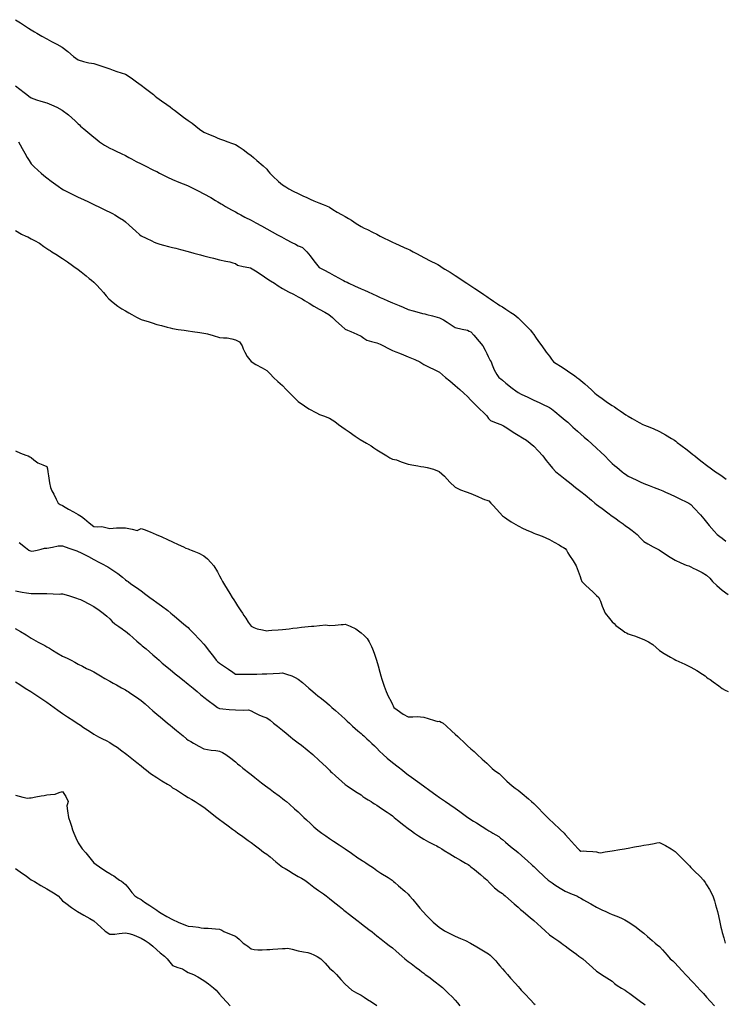
# Model space of a CAD drawing. Units: metres. Extents: x 658000 to 663040, y 4957953 to 4965196.
# Drawn here: x 658343 to 658366, y 4964344 to 4964375 of the extents above; entities that cross this region are included whole.
import ezdxf

# ---------------------------------------------------------------- set-up
doc = ezdxf.new("R2010")
doc.units = ezdxf.units.M
doc.layers.add('C-TOPO-MAJR-N', color=251, linetype='Continuous')
doc.layers.add('C-TOPO-MINR-N', color=253, linetype='Continuous')

msp = doc.modelspace()

# ---------------------------------------------------------------- linework, layer by layer
at = {"layer": 'C-TOPO-MAJR-N', "elevation": 30, "flags": 128}
for points in [[(658343.25, 4964375.134), (658343.413, 4964375.03), (658343.572, 4964374.928), (658343.671, 4964374.865), (658343.75, 4964374.814), (658343.803, 4964374.782), (658343.857, 4964374.75), (658343.934, 4964374.705), (658344.089, 4964374.615), (658344.25, 4964374.523), (658344.403, 4964374.444), (658344.572, 4964374.358), (658344.742, 4964374.258), (658344.917, 4964374.12), (658345.095, 4964373.965), (658345.25, 4964373.855), (658345.417, 4964373.799), (658345.588, 4964373.763), (658345.67, 4964373.75), (658345.75, 4964373.735), (658345.869, 4964373.697), (658346.094, 4964373.625), (658346.25, 4964373.574), (658346.366, 4964373.527), (658346.481, 4964373.481), (658346.612, 4964373.446), (658346.75, 4964373.402), (658346.866, 4964373.331), (658346.978, 4964373.25), (658347.102, 4964373.158), (658347.25, 4964373.046), (658347.392, 4964372.94), (658347.557, 4964372.816), (658347.644, 4964372.75), (658347.697, 4964372.705), (658347.75, 4964372.66), (658347.898, 4964372.554), (658348.067, 4964372.433), (658348.173, 4964372.356), (658348.25, 4964372.3), (658348.315, 4964372.25), (658348.413, 4964372.177), (658348.604, 4964372.036), (658348.75, 4964371.928), (658348.871, 4964371.839), (658348.991, 4964371.75), (658349.114, 4964371.654), (658349.25, 4964371.559), (658349.444, 4964371.469), (658349.588, 4964371.412), (658349.669, 4964371.378), (658349.75, 4964371.345), (658349.868, 4964371.302), (658350.012, 4964371.25), (658350.132, 4964371.207), (658350.25, 4964371.16), (658350.371, 4964371.09), (658350.503, 4964371.003), (658350.653, 4964370.887), (658350.75, 4964370.808), (658350.823, 4964370.75), (658350.933, 4964370.654), (658351.133, 4964370.478), (658351.25, 4964370.374), (658351.298, 4964370.312), (658351.345, 4964370.25), (658351.447, 4964370.154), (658351.627, 4964369.988), (658351.75, 4964369.879), (658351.852, 4964369.812), (658351.957, 4964369.75), (658352.091, 4964369.678), (658352.25, 4964369.598), (658352.398, 4964369.531), (658352.525, 4964369.475), (658352.637, 4964369.424), (658352.75, 4964369.374), (658352.905, 4964369.31), (658353.05, 4964369.25), (658353.151, 4964369.21), (658353.25, 4964369.167), (658353.358, 4964369.097), (658353.49, 4964369.01), (658353.629, 4964368.933), (658353.75, 4964368.868), (658353.85, 4964368.81), (658353.95, 4964368.75), (658354.1, 4964368.651), (658354.25, 4964368.555), (658354.351, 4964368.503), (658354.453, 4964368.453), (658354.615, 4964368.373), (658354.75, 4964368.305), (658354.805, 4964368.277), (658354.86, 4964368.25), (658354.988, 4964368.186), (658355.12, 4964368.12), (658355.185, 4964368.087), (658355.25, 4964368.055), (658355.343, 4964368.013), (658355.46, 4964367.96), (658355.623, 4964367.887), (658355.75, 4964367.83), (658355.807, 4964367.807), (658355.855, 4964367.781), (658355.91, 4964367.75), (658356.04, 4964367.682), (658356.25, 4964367.571), (658356.478, 4964367.451), (658356.628, 4964367.372), (658356.692, 4964367.343), (658356.75, 4964367.315), (658356.792, 4964367.283), (658356.835, 4964367.25), (658356.918, 4964367.199), (658357.086, 4964367.095), (658357.25, 4964366.993), (658357.397, 4964366.896), (658357.538, 4964366.801), (658357.614, 4964366.75), (658357.682, 4964366.705), (658357.75, 4964366.66), (658357.869, 4964366.58), (658358.021, 4964366.479), (658358.16, 4964366.384), (658358.25, 4964366.323), (658358.293, 4964366.293), (658358.357, 4964366.25), (658358.464, 4964366.176), (658358.591, 4964366.091), (658358.67, 4964366.042), (658358.75, 4964365.993), (658358.856, 4964365.925), (658359.023, 4964365.816), (658359.123, 4964365.75), (658359.187, 4964365.698), (658359.25, 4964365.644), (658359.357, 4964365.539), (658359.538, 4964365.358), (658359.644, 4964365.25), (658359.698, 4964365.183), (658359.75, 4964365.114), (658359.806, 4964365.035), (658359.905, 4964364.891), (658360.005, 4964364.75), (658360.148, 4964364.558), (658360.25, 4964364.423), (658360.313, 4964364.334), (658360.38, 4964364.25), (658360.463, 4964364.193), (658360.605, 4964364.105), (658360.75, 4964364.011), (658360.898, 4964363.908), (658361.041, 4964363.806), (658361.118, 4964363.75), (658361.184, 4964363.702), (658361.25, 4964363.653), (658361.375, 4964363.542), (658361.585, 4964363.352), (658361.698, 4964363.25), (658361.75, 4964363.202), (658361.824, 4964363.148), (658361.925, 4964363.075), (658362.101, 4964362.955), (658362.25, 4964362.854), (658362.315, 4964362.815), (658362.357, 4964362.784), (658362.403, 4964362.75), (658362.501, 4964362.683), (658362.61, 4964362.61), (658362.679, 4964362.561), (658362.75, 4964362.514), (658362.883, 4964362.439), (658363.104, 4964362.315), (658363.221, 4964362.25), (658363.27, 4964362.23), (658363.359, 4964362.196), (658363.553, 4964362.12), (658363.75, 4964362.032), (658363.945, 4964361.924), (658364.137, 4964361.808), (658364.23, 4964361.75), (658364.273, 4964361.717), (658364.317, 4964361.683), (658364.429, 4964361.598), (658364.63, 4964361.445), (658364.75, 4964361.354), (658364.812, 4964361.302), (658364.874, 4964361.25), (658364.959, 4964361.183), (658365.113, 4964361.063), (658365.25, 4964360.957), (658365.404, 4964360.842), (658365.53, 4964360.75), (658365.64, 4964360.677), (658365.75, 4964360.603), (658365.872, 4964360.507)], [(658343.24, 4964355.76), (658343.416, 4964355.668), (658343.596, 4964355.553), (658343.75, 4964355.455), (658343.979, 4964355.328), (658344.124, 4964355.25), (658344.187, 4964355.214), (658344.25, 4964355.178), (658344.332, 4964355.129), (658344.429, 4964355.071), (658344.572, 4964354.985), (658344.75, 4964354.883), (658344.897, 4964354.811), (658345.025, 4964354.75), (658345.138, 4964354.69), (658345.25, 4964354.629), (658345.38, 4964354.558), (658345.513, 4964354.487), (658345.635, 4964354.433), (658345.75, 4964354.38), (658345.852, 4964354.316), (658345.954, 4964354.25), (658346.101, 4964354.167), (658346.25, 4964354.084), (658346.357, 4964354.024), (658346.464, 4964353.964), (658346.625, 4964353.874), (658346.75, 4964353.804), (658346.792, 4964353.777), (658346.834, 4964353.75), (658346.925, 4964353.692), (658347.102, 4964353.576), (658347.25, 4964353.473), (658347.381, 4964353.362), (658347.505, 4964353.25), (658347.627, 4964353.142), (658347.75, 4964353.035), (658347.869, 4964352.935), (658348.008, 4964352.82), (658348.092, 4964352.75), (658348.171, 4964352.684), (658348.25, 4964352.619), (658348.379, 4964352.511), (658348.584, 4964352.341), (658348.692, 4964352.25), (658348.75, 4964352.207), (658348.832, 4964352.168), (658348.916, 4964352.115), (658349.088, 4964352.012), (658349.25, 4964351.933), (658349.479, 4964351.888), (658349.626, 4964351.874), (658349.688, 4964351.867), (658349.75, 4964351.858), (658349.838, 4964351.813), (658349.947, 4964351.75), (658350.104, 4964351.631), (658350.25, 4964351.516), (658350.323, 4964351.456), (658350.396, 4964351.396), (658350.492, 4964351.318), (658350.575, 4964351.25), (658350.626, 4964351.21), (658350.673, 4964351.173), (658350.75, 4964351.113), (658350.868, 4964351.021), (658351.083, 4964350.852), (658351.214, 4964350.75), (658351.286, 4964350.696), (658351.358, 4964350.642), (658351.467, 4964350.561), (658351.645, 4964350.43), (658351.75, 4964350.352), (658351.812, 4964350.301), (658351.874, 4964350.25), (658351.97, 4964350.168), (658352.136, 4964350.025), (658352.25, 4964349.925), (658352.338, 4964349.838), (658352.425, 4964349.75), (658352.511, 4964349.669), (658352.638, 4964349.552), (658352.75, 4964349.452), (658352.881, 4964349.345), (658353.005, 4964349.25), (658353.127, 4964349.163), (658353.25, 4964349.078), (658353.374, 4964348.995), (658353.555, 4964348.875), (658353.742, 4964348.75), (658353.948, 4964348.608), (658354.152, 4964348.466), (658354.25, 4964348.398), (658354.296, 4964348.37), (658354.342, 4964348.342), (658354.404, 4964348.299), (658354.476, 4964348.25), (658354.563, 4964348.196), (658354.644, 4964348.144), (658354.697, 4964348.1), (658354.75, 4964348.056), (658354.882, 4964347.973), (658355.112, 4964347.83), (658355.24, 4964347.75), (658355.283, 4964347.713), (658355.325, 4964347.675), (658355.439, 4964347.575), (658355.64, 4964347.397), (658355.75, 4964347.3), (658355.797, 4964347.25), (658355.895, 4964347.132), (658356.033, 4964346.967), (658356.126, 4964346.857), (658356.222, 4964346.75), (658356.347, 4964346.619), (658356.549, 4964346.419), (658356.743, 4964346.25), (658356.91, 4964346.142), (658357.08, 4964346.053), (658357.25, 4964345.969), (658357.415, 4964345.894), (658357.575, 4964345.827), (658357.738, 4964345.75), (658357.942, 4964345.633), (658358.147, 4964345.505), (658358.25, 4964345.439), (658358.306, 4964345.401), (658358.362, 4964345.362), (658358.419, 4964345.309), (658358.479, 4964345.25), (658358.539, 4964345.18), (658358.603, 4964345.103), (658358.672, 4964345.02), (658358.75, 4964344.928), (658358.828, 4964344.84), (658358.908, 4964344.75), (658359.011, 4964344.634), (658359.163, 4964344.464), (658359.25, 4964344.366), (658359.301, 4964344.308), (658359.353, 4964344.25), (658359.461, 4964344.135), (658359.647, 4964343.939), (658359.75, 4964343.829), (658359.789, 4964343.789)]]:
    msp.add_lwpolyline(points, dxfattribs=at)
at = {"layer": 'C-TOPO-MINR-N', "flags": 128}
for points, elevation in [([(658343.25, 4964373.031), (658343.386, 4964372.927), (658343.531, 4964372.814), (658343.612, 4964372.75), (658343.68, 4964372.697), (658343.75, 4964372.646), (658343.833, 4964372.612), (658343.921, 4964372.579), (658344.055, 4964372.543), (658344.25, 4964372.483), (658344.393, 4964372.429), (658344.569, 4964372.352), (658344.742, 4964372.258), (658344.943, 4964372.101), (658345.15, 4964371.917), (658345.25, 4964371.823), (658345.287, 4964371.787), (658345.323, 4964371.75), (658345.428, 4964371.662), (658345.623, 4964371.5), (658345.75, 4964371.394), (658345.836, 4964371.321), (658345.923, 4964371.25), (658346.086, 4964371.145), (658346.25, 4964371.046), (658346.351, 4964370.998), (658346.453, 4964370.953), (658346.613, 4964370.88), (658346.75, 4964370.817), (658346.807, 4964370.784), (658346.864, 4964370.75), (658346.941, 4964370.708), (658347.092, 4964370.626), (658347.25, 4964370.542), (658347.417, 4964370.457), (658347.585, 4964370.374), (658347.665, 4964370.335), (658347.75, 4964370.3), (658347.835, 4964370.25), (658347.92, 4964370.208), (658348.092, 4964370.124), (658348.25, 4964370.05), (658348.452, 4964369.966), (658348.587, 4964369.913), (658348.669, 4964369.88), (658348.75, 4964369.846), (658348.838, 4964369.801), (658348.936, 4964369.75), (658349.067, 4964369.686), (658349.25, 4964369.593), (658349.466, 4964369.471), (658349.617, 4964369.383), (658349.688, 4964369.341), (658349.75, 4964369.303), (658349.794, 4964369.277), (658349.839, 4964369.25), (658349.942, 4964369.192), (658350.13, 4964369.086), (658350.25, 4964369.019), (658350.336, 4964368.97), (658350.422, 4964368.922), (658350.556, 4964368.853), (658350.75, 4964368.753), (658350.898, 4964368.673), (658351.079, 4964368.574), (658351.25, 4964368.48), (658351.425, 4964368.385), (658351.595, 4964368.292), (658351.672, 4964368.25), (658351.721, 4964368.221), (658351.867, 4964368.144), (658352.048, 4964368.048), (658352.16, 4964367.988), (658352.25, 4964367.941), (658352.317, 4964367.912), (658352.383, 4964367.883), (658352.451, 4964367.823), (658352.527, 4964367.75), (658352.631, 4964367.618), (658352.75, 4964367.462), (658352.832, 4964367.351), (658352.921, 4964367.25), (658353.065, 4964367.169), (658353.25, 4964367.077), (658353.397, 4964366.997), (658353.552, 4964366.911), (658353.633, 4964366.867), (658353.692, 4964366.836), (658353.75, 4964366.805), (658353.808, 4964366.777), (658353.867, 4964366.75), (658354.042, 4964366.669), (658354.25, 4964366.573), (658354.363, 4964366.524), (658354.475, 4964366.475), (658354.615, 4964366.409), (658354.75, 4964366.345), (658354.856, 4964366.297), (658354.962, 4964366.25), (658355.106, 4964366.185), (658355.25, 4964366.121), (658355.356, 4964366.079), (658355.463, 4964366.037), (658355.589, 4964365.981), (658355.75, 4964365.915), (658355.909, 4964365.868), (658356.106, 4964365.816), (658356.212, 4964365.788), (658356.277, 4964365.769), (658356.342, 4964365.75), (658356.524, 4964365.707), (658356.75, 4964365.643), (658356.875, 4964365.579), (658356.995, 4964365.505), (658357.116, 4964365.419), (658357.25, 4964365.336), (658357.475, 4964365.281), (658357.642, 4964365.25), (658357.697, 4964365.227), (658357.75, 4964365.202), (658357.842, 4964365.096), (658358.01, 4964364.895), (658358.124, 4964364.75), (658358.197, 4964364.616), (658358.25, 4964364.506), (658358.297, 4964364.411), (658358.335, 4964364.335), (658358.362, 4964364.293), (658358.389, 4964364.25), (658358.429, 4964364.145), (658358.491, 4964363.991), (658358.574, 4964363.845), (658358.633, 4964363.75), (658358.703, 4964363.703), (658358.75, 4964363.658), (658358.86, 4964363.572), (658359.062, 4964363.413), (658359.175, 4964363.325), (658359.25, 4964363.268), (658359.35, 4964363.22), (658359.557, 4964363.122), (658359.75, 4964363.031), (658359.922, 4964362.949), (658360.087, 4964362.871), (658360.166, 4964362.834), (658360.25, 4964362.796), (658360.317, 4964362.75), (658360.423, 4964362.662), (658360.623, 4964362.497), (658360.75, 4964362.391), (658360.829, 4964362.321), (658360.908, 4964362.25), (658360.998, 4964362.169), (658361.14, 4964362.042), (658361.25, 4964361.943), (658361.358, 4964361.847), (658361.465, 4964361.75), (658361.597, 4964361.632), (658361.75, 4964361.495), (658361.885, 4964361.371), (658362.013, 4964361.25), (658362.154, 4964361.11), (658362.25, 4964361.013), (658362.319, 4964360.951), (658362.389, 4964360.889), (658362.479, 4964360.815), (658362.559, 4964360.75), (658362.615, 4964360.706), (658362.667, 4964360.667), (658362.708, 4964360.637), (658362.75, 4964360.608), (658362.869, 4964360.549), (658363.025, 4964360.475), (658363.137, 4964360.426), (658363.25, 4964360.379), (658363.423, 4964360.31), (658363.577, 4964360.25), (658363.671, 4964360.213), (658363.75, 4964360.182), (658363.806, 4964360.16), (658363.862, 4964360.138), (658363.938, 4964360.103), (658364.091, 4964360.031), (658364.25, 4964359.956), (658364.424, 4964359.875), (658364.604, 4964359.79), (658364.69, 4964359.75), (658364.75, 4964359.707), (658364.857, 4964359.59), (658365.055, 4964359.374), (658365.167, 4964359.25), (658365.209, 4964359.197), (658365.25, 4964359.144), (658365.336, 4964359.042), (658365.489, 4964358.862), (658365.588, 4964358.75), (658365.668, 4964358.69), (658365.75, 4964358.633), (658365.867, 4964358.544)], 31), ([(658343.346, 4964371.25), (658343.4, 4964371.154), (658343.467, 4964371.033), (658343.546, 4964370.889), (658343.624, 4964370.75), (658343.684, 4964370.648), (658343.75, 4964370.55), (658343.84, 4964370.46), (658343.975, 4964370.334), (658344.069, 4964370.25), (658344.159, 4964370.177), (658344.25, 4964370.105), (658344.392, 4964369.998), (658344.609, 4964369.835), (658344.723, 4964369.75), (658344.783, 4964369.717), (658344.869, 4964369.673), (658345.056, 4964369.579), (658345.25, 4964369.483), (658345.413, 4964369.408), (658345.575, 4964369.335), (658345.742, 4964369.258), (658345.943, 4964369.159), (658346.142, 4964369.059), (658346.25, 4964369.004), (658346.335, 4964368.962), (658346.419, 4964368.919), (658346.563, 4964368.829), (658346.686, 4964368.75), (658346.75, 4964368.705), (658346.868, 4964368.599), (658347.083, 4964368.405), (658347.2, 4964368.3), (658347.25, 4964368.257), (658347.412, 4964368.179), (658347.593, 4964368.093), (658347.671, 4964368.055), (658347.75, 4964368.018), (658347.849, 4964367.991), (658347.963, 4964367.963), (658348.12, 4964367.921), (658348.25, 4964367.887), (658348.304, 4964367.873), (658348.358, 4964367.858), (658348.507, 4964367.819), (658348.75, 4964367.755), (658348.934, 4964367.707), (658349.137, 4964367.653), (658349.25, 4964367.624), (658349.336, 4964367.601), (658349.421, 4964367.579), (658349.555, 4964367.542), (658349.75, 4964367.492), (658349.944, 4964367.45), (658350.077, 4964367.423), (658350.173, 4964367.4), (658350.25, 4964367.38), (658350.318, 4964367.318), (658350.503, 4964367.283), (658350.683, 4964367.25), (658350.735, 4964367.235), (658350.79, 4964367.21), (658350.895, 4964367.139), (658351.099, 4964366.999), (658351.25, 4964366.898), (658351.371, 4964366.824), (658351.492, 4964366.75), (658351.616, 4964366.667), (658351.75, 4964366.581), (658351.947, 4964366.477), (658352.1, 4964366.4), (658352.179, 4964366.353), (658352.25, 4964366.31), (658352.312, 4964366.28), (658352.374, 4964366.25), (658352.449, 4964366.202), (658352.596, 4964366.108), (658352.75, 4964366.013), (658352.916, 4964365.921), (658353.096, 4964365.825), (658353.223, 4964365.75), (658353.339, 4964365.653), (658353.45, 4964365.55), (658353.625, 4964365.395), (658353.75, 4964365.285), (658353.825, 4964365.25), (658353.928, 4964365.206), (658354.121, 4964365.121), (658354.25, 4964365.061), (658354.34, 4964364.994), (658354.431, 4964364.931), (658354.586, 4964364.892), (658354.75, 4964364.854), (658354.859, 4964364.804), (658354.967, 4964364.75), (658355.108, 4964364.678), (658355.25, 4964364.608), (658355.363, 4964364.565), (658355.477, 4964364.523), (658355.603, 4964364.471), (658355.75, 4964364.408), (658355.96, 4964364.32), (658356.123, 4964364.25), (658356.186, 4964364.207), (658356.25, 4964364.163), (658356.332, 4964364.121), (658356.425, 4964364.075), (658356.581, 4964364), (658356.75, 4964363.912), (658356.844, 4964363.834), (658356.936, 4964363.75), (658357.074, 4964363.636), (658357.25, 4964363.491), (658357.394, 4964363.367), (658357.523, 4964363.25), (658357.638, 4964363.138), (658357.75, 4964363.023), (658357.887, 4964362.887), (658358.023, 4964362.75), (658358.156, 4964362.619), (658358.25, 4964362.523), (658358.31, 4964362.446), (658358.374, 4964362.374), (658358.549, 4964362.305), (658358.706, 4964362.25), (658358.786, 4964362.214), (658358.89, 4964362.145), (658359.092, 4964362.012), (658359.25, 4964361.909), (658359.388, 4964361.83), (658359.518, 4964361.75), (658359.638, 4964361.658), (658359.75, 4964361.559), (658359.888, 4964361.415), (658360.034, 4964361.25), (658360.148, 4964361.109), (658360.25, 4964360.98), (658360.347, 4964360.862), (658360.45, 4964360.75), (658360.587, 4964360.637), (658360.75, 4964360.512), (658360.94, 4964360.361), (658361.08, 4964360.25), (658361.165, 4964360.183), (658361.25, 4964360.116), (658361.381, 4964360.008), (658361.584, 4964359.839), (658361.692, 4964359.75), (658361.75, 4964359.705), (658361.824, 4964359.65), (658361.925, 4964359.575), (658362.102, 4964359.445), (658362.25, 4964359.337), (658362.299, 4964359.299), (658362.368, 4964359.25), (658362.469, 4964359.179), (658362.592, 4964359.092), (658362.671, 4964359.031), (658362.75, 4964358.97), (658362.878, 4964358.876), (658363.037, 4964358.75), (658363.142, 4964358.636), (658363.25, 4964358.527), (658363.375, 4964358.453), (658363.555, 4964358.361), (658363.74, 4964358.26), (658363.915, 4964358.146), (658364.09, 4964358.027), (658364.25, 4964357.929), (658364.427, 4964357.849), (658364.603, 4964357.78), (658364.686, 4964357.75), (658364.75, 4964357.717), (658364.819, 4964357.681), (658364.919, 4964357.633), (658365.11, 4964357.537), (658365.25, 4964357.457), (658365.349, 4964357.357), (658365.443, 4964357.25), (658365.579, 4964357.125), (658365.75, 4964356.98), (658365.932, 4964356.845)], 32), ([(658343.25, 4964368.43), (658343.446, 4964368.313), (658343.577, 4964368.25), (658343.641, 4964368.221), (658343.696, 4964368.196), (658343.75, 4964368.164), (658343.858, 4964368.107), (658344.018, 4964368.018), (658344.159, 4964367.921), (658344.25, 4964367.855), (658344.314, 4964367.814), (658344.36, 4964367.784), (658344.412, 4964367.75), (658344.541, 4964367.667), (658344.75, 4964367.53), (658344.904, 4964367.424), (658345.067, 4964367.309), (658345.15, 4964367.25), (658345.2, 4964367.215), (658345.25, 4964367.18), (658345.34, 4964367.108), (658345.499, 4964366.981), (658345.6, 4964366.9), (658345.676, 4964366.844), (658345.75, 4964366.785), (658345.829, 4964366.7), (658345.956, 4964366.557), (658346.05, 4964366.45), (658346.137, 4964366.349), (658346.228, 4964366.25), (658346.365, 4964366.129), (658346.512, 4964366.012), (658346.636, 4964365.933), (658346.75, 4964365.867), (658346.855, 4964365.808), (658346.96, 4964365.75), (658347.105, 4964365.671), (658347.25, 4964365.597), (658347.361, 4964365.56), (658347.473, 4964365.527), (658347.6, 4964365.486), (658347.75, 4964365.439), (658347.896, 4964365.4), (658348.078, 4964365.353), (658348.171, 4964365.329), (658348.25, 4964365.305), (658348.429, 4964365.278), (658348.617, 4964365.25), (658348.683, 4964365.239), (658348.75, 4964365.229), (658348.885, 4964365.209), (658349.118, 4964365.176), (658349.25, 4964365.157), (658349.308, 4964365.145), (658349.367, 4964365.133), (658349.54, 4964365.08), (658349.75, 4964365.021), (658349.872, 4964365.013), (658349.994, 4964365.006), (658350.137, 4964364.975), (658350.25, 4964364.945), (658350.32, 4964364.919), (658350.387, 4964364.887), (658350.428, 4964364.822), (658350.466, 4964364.75), (658350.503, 4964364.658), (658350.55, 4964364.55), (658350.625, 4964364.419), (658350.75, 4964364.259), (658350.902, 4964364.16), (658351.105, 4964364.051), (658351.25, 4964363.967), (658351.361, 4964363.862), (658351.467, 4964363.75), (658351.603, 4964363.624), (658351.75, 4964363.488), (658351.87, 4964363.37), (658351.988, 4964363.25), (658352.113, 4964363.119), (658352.25, 4964362.988), (658352.449, 4964362.844), (658352.594, 4964362.75), (658352.672, 4964362.708), (658352.75, 4964362.668), (658352.834, 4964362.622), (658352.925, 4964362.575), (658353.061, 4964362.528), (658353.25, 4964362.45), (658353.413, 4964362.343), (658353.539, 4964362.25), (658353.644, 4964362.177), (658353.75, 4964362.104), (658353.872, 4964362.018), (658354.061, 4964361.885), (658354.225, 4964361.775), (658354.428, 4964361.655), (658354.573, 4964361.573), (658354.661, 4964361.512), (658354.75, 4964361.45), (658354.914, 4964361.348), (658355.075, 4964361.25), (658355.17, 4964361.194), (658355.25, 4964361.15), (658355.313, 4964361.136), (658355.377, 4964361.123), (658355.531, 4964361.065), (658355.75, 4964360.991), (658355.932, 4964360.956), (658356.064, 4964360.936), (658356.157, 4964360.92), (658356.25, 4964360.903), (658356.36, 4964360.882), (658356.555, 4964360.834), (658356.742, 4964360.758), (658356.906, 4964360.611), (658357.082, 4964360.412), (658357.25, 4964360.256), (658357.421, 4964360.17), (658357.599, 4964360.108), (658357.75, 4964360.055), (658357.966, 4964359.958), (658358.105, 4964359.895), (658358.184, 4964359.867), (658358.25, 4964359.844), (658358.32, 4964359.82), (658358.383, 4964359.75), (658358.455, 4964359.672), (658358.559, 4964359.559), (658358.664, 4964359.442), (658358.75, 4964359.35), (658358.818, 4964359.299), (658358.887, 4964359.25), (658359.028, 4964359.159), (658359.25, 4964359.027), (658359.415, 4964358.947), (658359.583, 4964358.871), (658359.664, 4964358.836), (658359.75, 4964358.796), (658359.807, 4964358.774), (658359.87, 4964358.75), (658360.017, 4964358.693), (658360.25, 4964358.592), (658360.403, 4964358.507), (658360.553, 4964358.417), (658360.63, 4964358.37), (658360.695, 4964358.338), (658360.75, 4964358.31), (658360.793, 4964358.25), (658360.836, 4964358.164), (658360.89, 4964358.084), (658361, 4964357.918), (658361.097, 4964357.75), (658361.167, 4964357.582), (658361.224, 4964357.416), (658361.25, 4964357.336), (658361.282, 4964357.25), (658361.404, 4964357.133), (658361.627, 4964356.921), (658361.75, 4964356.805), (658361.819, 4964356.75), (658361.845, 4964356.693), (658361.872, 4964356.628), (658361.927, 4964356.473), (658362.025, 4964356.25), (658362.155, 4964356.076), (658362.25, 4964355.969), (658362.304, 4964355.914), (658362.36, 4964355.86), (658362.434, 4964355.806), (658362.512, 4964355.75), (658362.584, 4964355.694), (658362.646, 4964355.646), (658362.698, 4964355.618), (658362.75, 4964355.591), (658362.85, 4964355.558), (658362.988, 4964355.512), (658363.113, 4964355.464), (658363.25, 4964355.405), (658363.399, 4964355.332), (658363.541, 4964355.25), (658363.646, 4964355.157), (658363.75, 4964355.062), (658363.899, 4964354.969), (658364.106, 4964354.848), (658364.213, 4964354.787), (658364.275, 4964354.75), (658364.364, 4964354.711), (658364.555, 4964354.625), (658364.75, 4964354.529), (658364.94, 4964354.418), (658365.123, 4964354.304), (658365.206, 4964354.25), (658365.25, 4964354.206), (658365.303, 4964354.173), (658365.367, 4964354.133), (658365.464, 4964354.062), (658365.635, 4964353.936), (658365.75, 4964353.854), (658365.845, 4964353.8), (658365.942, 4964353.75)], 33), ([(658343.25, 4964361.418), (658343.414, 4964361.342), (658343.577, 4964361.279), (658343.657, 4964361.25), (658343.704, 4964361.223), (658343.75, 4964361.196), (658343.837, 4964361.126), (658343.967, 4964361.033), (658344.127, 4964360.971), (658344.25, 4964360.92), (658344.271, 4964360.839), (658344.283, 4964360.75), (658344.302, 4964360.62), (658344.336, 4964360.399), (658344.364, 4964360.25), (658344.413, 4964360.139), (658344.469, 4964360.031), (658344.543, 4964359.876), (658344.61, 4964359.75), (658344.678, 4964359.708), (658344.75, 4964359.671), (658344.838, 4964359.619), (658344.942, 4964359.558), (658345.094, 4964359.474), (658345.25, 4964359.386), (658345.349, 4964359.32), (658345.445, 4964359.25), (658345.594, 4964359.12), (658345.75, 4964359.003), (658345.871, 4964358.998), (658345.997, 4964359.003), (658346.13, 4964358.972), (658346.25, 4964358.945), (658346.356, 4964358.952), (658346.463, 4964358.963), (658346.592, 4964358.967), (658346.75, 4964358.963), (658346.961, 4964358.916), (658347.122, 4964358.878), (658347.186, 4964358.909), (658347.25, 4964358.939), (658347.346, 4964358.906), (658347.537, 4964358.831), (658347.733, 4964358.75), (658347.909, 4964358.673), (658348.086, 4964358.591), (658348.25, 4964358.516), (658348.428, 4964358.435), (658348.599, 4964358.357), (658348.679, 4964358.321), (658348.75, 4964358.29), (658348.796, 4964358.271), (658348.844, 4964358.25), (658348.926, 4964358.222), (658349.091, 4964358.159), (658349.25, 4964358.076), (658349.369, 4964357.976), (658349.474, 4964357.861), (658349.561, 4964357.75), (658349.677, 4964357.566), (658349.75, 4964357.431), (658349.797, 4964357.34), (658349.844, 4964357.25), (658349.907, 4964357.144), (658349.985, 4964357.015), (658350.072, 4964356.87), (658350.144, 4964356.75), (658350.197, 4964356.667), (658350.25, 4964356.584), (658350.32, 4964356.48), (658350.384, 4964356.384), (658350.428, 4964356.317), (658350.473, 4964356.25), (658350.525, 4964356.172), (658350.584, 4964356.084), (658350.663, 4964355.957), (658350.75, 4964355.834), (658350.843, 4964355.787), (658350.943, 4964355.75), (658351.112, 4964355.714), (658351.25, 4964355.689), (658351.307, 4964355.693), (658351.412, 4964355.702), (658351.613, 4964355.72), (658351.75, 4964355.731), (658351.858, 4964355.74), (658351.967, 4964355.75), (658352.085, 4964355.767), (658352.215, 4964355.785), (658352.361, 4964355.8), (658352.564, 4964355.82), (658352.671, 4964355.829), (658352.75, 4964355.829), (658352.934, 4964355.852), (658353.126, 4964355.874), (658353.188, 4964355.863), (658353.25, 4964355.852), (658353.432, 4964355.867), (658353.616, 4964355.884), (658353.683, 4964355.892), (658353.75, 4964355.896), (658353.91, 4964355.83), (658354.085, 4964355.75), (658354.169, 4964355.689), (658354.25, 4964355.623), (658354.348, 4964355.538), (658354.444, 4964355.444), (658354.507, 4964355.34), (658354.553, 4964355.25), (658354.584, 4964355.182), (658354.613, 4964355.113), (658354.665, 4964354.972), (658354.741, 4964354.75), (658354.793, 4964354.572), (658354.848, 4964354.37), (658354.881, 4964354.25), (658354.913, 4964354.152), (658354.946, 4964354.054), (658354.986, 4964353.924), (658355.047, 4964353.75), (658355.117, 4964353.602), (658355.205, 4964353.432), (658355.25, 4964353.344), (658355.27, 4964353.296), (658355.292, 4964353.25), (658355.396, 4964353.172), (658355.597, 4964353.032), (658355.75, 4964352.945), (658355.904, 4964352.947), (658356.036, 4964352.964), (658356.143, 4964352.953), (658356.25, 4964352.935), (658356.387, 4964352.896), (658356.591, 4964352.834), (658356.698, 4964352.802), (658356.75, 4964352.806), (658356.802, 4964352.781), (658356.863, 4964352.75), (658356.961, 4964352.66), (658357.137, 4964352.497), (658357.25, 4964352.392), (658357.327, 4964352.321), (658357.404, 4964352.25), (658357.497, 4964352.165), (658357.643, 4964352.029), (658357.75, 4964351.931), (658357.848, 4964351.84), (658357.946, 4964351.75), (658358.112, 4964351.597), (658358.25, 4964351.469), (658358.307, 4964351.417), (658358.364, 4964351.364), (658358.424, 4964351.307), (658358.487, 4964351.25), (658358.568, 4964351.196), (658358.645, 4964351.145), (658358.698, 4964351.093), (658358.75, 4964351.04), (658358.895, 4964350.902), (658359.061, 4964350.75), (658359.155, 4964350.683), (658359.25, 4964350.617), (658359.381, 4964350.508), (658359.577, 4964350.34), (658359.682, 4964350.25), (658359.75, 4964350.189), (658359.865, 4964350.074), (658360.074, 4964349.865), (658360.189, 4964349.75), (658360.25, 4964349.686), (658360.372, 4964349.571), (658360.592, 4964349.363), (658360.712, 4964349.25), (658360.75, 4964349.209), (658360.854, 4964349.091), (658361.048, 4964348.873), (658361.158, 4964348.75), (658361.207, 4964348.709), (658361.25, 4964348.675), (658361.319, 4964348.681), (658361.429, 4964348.673), (658361.632, 4964348.658), (658361.75, 4964348.648), (658361.813, 4964348.635), (658361.876, 4964348.624), (658362.02, 4964348.647), (658362.25, 4964348.686), (658362.486, 4964348.725), (658362.633, 4964348.75), (658362.692, 4964348.76), (658362.75, 4964348.771), (658362.956, 4964348.807), (658363.158, 4964348.842), (658363.25, 4964348.859), (658363.408, 4964348.887), (658363.582, 4964348.918), (658363.667, 4964348.936), (658363.75, 4964348.947), (658363.939, 4964348.852), (658364.122, 4964348.75), (658364.187, 4964348.707), (658364.25, 4964348.662), (658364.363, 4964348.55), (658364.554, 4964348.359), (658364.662, 4964348.25), (658364.706, 4964348.202), (658364.75, 4964348.154), (658364.856, 4964348.049), (658365.043, 4964347.863), (658365.154, 4964347.75), (658365.203, 4964347.679), (658365.25, 4964347.606), (658365.345, 4964347.45), (658365.454, 4964347.25), (658365.502, 4964347.095), (658365.535, 4964346.965), (658365.566, 4964346.858), (658365.596, 4964346.75), (658365.626, 4964346.614), (658365.669, 4964346.414), (658365.691, 4964346.309), (658365.704, 4964346.25), (658365.724, 4964346.178), (658365.75, 4964346.087), (658365.8, 4964345.914), (658365.846, 4964345.75)], 33), ([(658343.37, 4964358.5), (658343.572, 4964358.337), (658343.682, 4964358.25), (658343.75, 4964358.216), (658343.833, 4964358.229), (658343.942, 4964358.25), (658344.073, 4964358.289), (658344.179, 4964358.321), (658344.25, 4964358.319), (658344.427, 4964358.352), (658344.614, 4964358.386), (658344.682, 4964358.388), (658344.75, 4964358.386), (658344.95, 4964358.318), (658345.145, 4964358.25), (658345.2, 4964358.232), (658345.25, 4964358.215), (658345.322, 4964358.178), (658345.405, 4964358.136), (658345.58, 4964358.046), (658345.75, 4964357.958), (658345.905, 4964357.874), (658346.054, 4964357.792), (658346.131, 4964357.75), (658346.19, 4964357.717), (658346.25, 4964357.683), (658346.354, 4964357.614), (658346.506, 4964357.506), (658346.656, 4964357.389), (658346.75, 4964357.312), (658346.792, 4964357.281), (658346.834, 4964357.25), (658346.924, 4964357.186), (658347.1, 4964357.062), (658347.25, 4964356.955), (658347.4, 4964356.844), (658347.526, 4964356.75), (658347.638, 4964356.667), (658347.75, 4964356.584), (658347.895, 4964356.476), (658348.097, 4964356.327), (658348.2, 4964356.25), (658348.25, 4964356.209), (658348.372, 4964356.104), (658348.537, 4964355.963), (658348.666, 4964355.859), (658348.75, 4964355.793), (658348.785, 4964355.75), (658348.906, 4964355.624), (658349.128, 4964355.393), (658349.25, 4964355.265), (658349.3, 4964355.2), (658349.388, 4964355.084), (658349.55, 4964354.873), (658349.645, 4964354.75), (658349.697, 4964354.7), (658349.75, 4964354.652), (658349.876, 4964354.569), (658350.036, 4964354.464), (658350.165, 4964354.368), (658350.25, 4964354.305), (658350.306, 4964354.306), (658350.388, 4964354.306), (658350.567, 4964354.305), (658350.75, 4964354.306), (658350.93, 4964354.309), (658351.103, 4964354.314), (658351.184, 4964354.316), (658351.25, 4964354.321), (658351.453, 4964354.331), (658351.658, 4964354.342), (658351.75, 4964354.349), (658351.882, 4964354.307), (658352.046, 4964354.25), (658352.15, 4964354.202), (658352.25, 4964354.148), (658352.385, 4964354.038), (658352.593, 4964353.859), (658352.72, 4964353.75), (658352.8, 4964353.685), (658352.88, 4964353.62), (658352.99, 4964353.53), (658353.158, 4964353.392), (658353.25, 4964353.316), (658353.324, 4964353.25), (658353.433, 4964353.153), (658353.63, 4964352.977), (658353.75, 4964352.87), (658353.814, 4964352.81), (658353.879, 4964352.75), (658353.983, 4964352.656), (658354.154, 4964352.503), (658354.25, 4964352.417), (658354.295, 4964352.379), (658354.34, 4964352.34), (658354.387, 4964352.296), (658354.437, 4964352.25), (658354.51, 4964352.182), (658354.599, 4964352.099), (658354.675, 4964352.024), (658354.75, 4964351.948), (658354.842, 4964351.858), (658354.956, 4964351.75), (658355.087, 4964351.633), (658355.25, 4964351.495), (658355.433, 4964351.353), (658355.57, 4964351.25), (658355.66, 4964351.178), (658355.75, 4964351.107), (658355.859, 4964351.027), (658356.047, 4964350.891), (658356.243, 4964350.75), (658356.442, 4964350.606), (658356.636, 4964350.465), (658356.75, 4964350.383), (658356.846, 4964350.316), (658356.942, 4964350.25), (658357.074, 4964350.16), (658357.25, 4964350.038), (658357.398, 4964349.931), (658357.563, 4964349.812), (658357.648, 4964349.75), (658357.699, 4964349.716), (658357.75, 4964349.683), (658357.83, 4964349.633), (658357.929, 4964349.571), (658358.102, 4964349.461), (658358.25, 4964349.367), (658358.321, 4964349.321), (658358.378, 4964349.288), (658358.442, 4964349.25), (658358.539, 4964349.194), (658358.636, 4964349.136), (658358.693, 4964349.091), (658358.75, 4964349.045), (658358.848, 4964348.964), (658359.012, 4964348.827), (658359.104, 4964348.75), (658359.145, 4964348.716), (658359.184, 4964348.684), (658359.25, 4964348.632), (658359.36, 4964348.533), (658359.561, 4964348.351), (658359.673, 4964348.25), (658359.712, 4964348.215), (658359.75, 4964348.181), (658359.869, 4964348.069), (658360.085, 4964347.866), (658360.21, 4964347.75), (658360.271, 4964347.708), (658360.332, 4964347.668), (658360.421, 4964347.607), (658360.591, 4964347.495), (658360.75, 4964347.4), (658360.971, 4964347.305), (658361.116, 4964347.25), (658361.183, 4964347.212), (658361.25, 4964347.173), (658361.333, 4964347.126), (658361.429, 4964347.071), (658361.566, 4964346.993), (658361.75, 4964346.893), (658361.918, 4964346.81), (658362.046, 4964346.75), (658362.148, 4964346.704), (658362.25, 4964346.659), (658362.396, 4964346.605), (658362.546, 4964346.546), (658362.649, 4964346.487), (658362.75, 4964346.424), (658362.866, 4964346.347), (658363.006, 4964346.25), (658363.129, 4964346.157), (658363.25, 4964346.061), (658363.373, 4964345.957), (658363.523, 4964345.826), (658363.611, 4964345.75), (658363.681, 4964345.695), (658363.75, 4964345.64), (658363.844, 4964345.535), (658363.998, 4964345.36), (658364.096, 4964345.25), (658364.173, 4964345.181), (658364.25, 4964345.112), (658364.34, 4964345.015), (658364.481, 4964344.858), (658364.579, 4964344.75), (658364.664, 4964344.659), (658364.75, 4964344.568), (658364.833, 4964344.479), (658364.952, 4964344.353), (658365.048, 4964344.25), (658365.149, 4964344.139), (658365.25, 4964344.028), (658365.368, 4964343.899), (658365.503, 4964343.75)], 32), ([(658343.25, 4964356.954), (658343.464, 4964356.913), (658343.607, 4964356.893), (658343.679, 4964356.883), (658343.75, 4964356.874), (658343.94, 4964356.874), (658344.126, 4964356.874), (658344.188, 4964356.875), (658344.25, 4964356.874), (658344.45, 4964356.864), (658344.646, 4964356.854), (658344.698, 4964356.858), (658344.75, 4964356.86), (658344.941, 4964356.806), (658345.135, 4964356.75), (658345.196, 4964356.728), (658345.25, 4964356.707), (658345.322, 4964356.678), (658345.411, 4964356.635), (658345.591, 4964356.544), (658345.75, 4964356.458), (658345.917, 4964356.348), (658346.048, 4964356.25), (658346.158, 4964356.152), (658346.25, 4964356.064), (658346.329, 4964355.986), (658346.41, 4964355.91), (658346.54, 4964355.819), (658346.643, 4964355.75), (658346.703, 4964355.703), (658346.75, 4964355.676), (658346.879, 4964355.565), (658347.115, 4964355.361), (658347.244, 4964355.25), (658347.288, 4964355.212), (658347.407, 4964355.11), (658347.627, 4964354.92), (658347.75, 4964354.814), (658347.821, 4964354.75), (658347.926, 4964354.661), (658348.122, 4964354.497), (658348.25, 4964354.39), (658348.337, 4964354.32), (658348.424, 4964354.25), (658348.565, 4964354.137), (658348.75, 4964353.987), (658348.905, 4964353.857), (658349.033, 4964353.75), (658349.141, 4964353.661), (658349.25, 4964353.573), (658349.39, 4964353.467), (658349.582, 4964353.324), (658349.681, 4964353.25), (658349.75, 4964353.212), (658349.85, 4964353.201), (658350.056, 4964353.181), (658350.25, 4964353.167), (658350.511, 4964353.165), (658350.667, 4964353.167), (658350.75, 4964353.139), (658350.848, 4964353.084), (658350.993, 4964353.007), (658351.123, 4964352.964), (658351.25, 4964352.917), (658351.359, 4964352.838), (658351.464, 4964352.75), (658351.592, 4964352.65), (658351.75, 4964352.526), (658351.873, 4964352.425), (658352.004, 4964352.316), (658352.084, 4964352.25), (658352.167, 4964352.187), (658352.25, 4964352.124), (658352.352, 4964352.045), (658352.533, 4964351.903), (658352.717, 4964351.75), (658352.923, 4964351.56), (658353.138, 4964351.353), (658353.242, 4964351.25), (658353.284, 4964351.212), (658353.325, 4964351.175), (658353.439, 4964351.072), (658353.64, 4964350.89), (658353.75, 4964350.79), (658353.807, 4964350.75), (658353.919, 4964350.677), (658354.127, 4964350.541), (658354.25, 4964350.461), (658354.312, 4964350.418), (658354.374, 4964350.374), (658354.476, 4964350.311), (658354.573, 4964350.25), (658354.631, 4964350.214), (658354.682, 4964350.182), (658354.75, 4964350.135), (658354.904, 4964350.035), (658355.081, 4964349.919), (658355.178, 4964349.849), (658355.25, 4964349.797), (658355.306, 4964349.75), (658355.411, 4964349.665), (658355.612, 4964349.504), (658355.75, 4964349.395), (658355.853, 4964349.322), (658355.957, 4964349.25), (658356.085, 4964349.163), (658356.25, 4964349.058), (658356.402, 4964348.974), (658356.573, 4964348.885), (658356.66, 4964348.84), (658356.707, 4964348.813), (658356.75, 4964348.789), (658356.818, 4964348.75), (658356.9, 4964348.697), (658357.076, 4964348.587), (658357.25, 4964348.48), (658357.417, 4964348.384), (658357.579, 4964348.294), (658357.658, 4964348.25), (658357.704, 4964348.213), (658357.75, 4964348.175), (658357.86, 4964348.085), (658358.053, 4964347.927), (658358.163, 4964347.837), (658358.206, 4964347.8), (658358.25, 4964347.762), (658358.352, 4964347.653), (658358.502, 4964347.502), (658358.65, 4964347.39), (658358.75, 4964347.321), (658358.794, 4964347.286), (658358.838, 4964347.25), (658358.942, 4964347.16), (658359.13, 4964346.995), (658359.25, 4964346.89), (658359.33, 4964346.82), (658359.41, 4964346.75), (658359.496, 4964346.678), (658359.634, 4964346.562), (658359.75, 4964346.464), (658359.867, 4964346.357), (658359.983, 4964346.25), (658360.109, 4964346.134), (658360.25, 4964346.013), (658360.389, 4964345.914), (658360.545, 4964345.807), (658360.631, 4964345.75), (658360.69, 4964345.703), (658360.75, 4964345.657), (658360.846, 4964345.586), (658361.008, 4964345.466), (658361.108, 4964345.392), (658361.188, 4964345.333), (658361.25, 4964345.287), (658361.307, 4964345.25), (658361.417, 4964345.153), (658361.623, 4964344.97), (658361.75, 4964344.859), (658361.826, 4964344.804), (658361.904, 4964344.75), (658362.076, 4964344.642), (658362.25, 4964344.532), (658362.324, 4964344.465), (658362.399, 4964344.399), (658362.542, 4964344.316), (658362.662, 4964344.25), (658362.709, 4964344.209), (658362.811, 4964344.139), (658362.98, 4964344.02), (658363.147, 4964343.892), (658363.25, 4964343.811), (658363.29, 4964343.781)], 31), ([(658343.25, 4964354.059), (658343.387, 4964353.974), (658343.561, 4964353.865), (658343.741, 4964353.75), (658343.935, 4964353.625), (658344.125, 4964353.5), (658344.25, 4964353.417), (658344.365, 4964353.334), (658344.479, 4964353.25), (658344.604, 4964353.157), (658344.75, 4964353.052), (658344.91, 4964352.946), (658345.107, 4964352.818), (658345.212, 4964352.75), (658345.267, 4964352.714), (658345.322, 4964352.678), (658345.42, 4964352.613), (658345.603, 4964352.492), (658345.75, 4964352.398), (658345.898, 4964352.316), (658346.025, 4964352.25), (658346.138, 4964352.19), (658346.25, 4964352.129), (658346.365, 4964352.061), (658346.485, 4964351.985), (658346.641, 4964351.869), (658346.75, 4964351.785), (658346.795, 4964351.75), (658346.905, 4964351.663), (658347.115, 4964351.497), (658347.25, 4964351.39), (658347.333, 4964351.319), (658347.417, 4964351.25), (658347.553, 4964351.15), (658347.75, 4964351.013), (658347.914, 4964350.91), (658348.094, 4964350.802), (658348.182, 4964350.75), (658348.25, 4964350.692), (658348.309, 4964350.66), (658348.378, 4964350.622), (658348.47, 4964350.562), (658348.631, 4964350.456), (658348.75, 4964350.379), (658348.862, 4964350.314), (658348.973, 4964350.25), (658349.099, 4964350.171), (658349.25, 4964350.07), (658349.395, 4964349.959), (658349.569, 4964349.822), (658349.658, 4964349.75), (658349.704, 4964349.716), (658349.75, 4964349.681), (658349.867, 4964349.594), (658350.025, 4964349.475), (658350.159, 4964349.375), (658350.25, 4964349.309), (658350.329, 4964349.25), (658350.441, 4964349.171), (658350.576, 4964349.076), (658350.663, 4964349.014), (658350.75, 4964348.952), (658350.891, 4964348.847), (658351.019, 4964348.75), (658351.085, 4964348.694), (658351.144, 4964348.644), (658351.197, 4964348.61), (658351.25, 4964348.577), (658351.354, 4964348.491), (658351.537, 4964348.338), (658351.643, 4964348.25), (658351.696, 4964348.208), (658351.75, 4964348.167), (658351.836, 4964348.117), (658351.945, 4964348.055), (658352.095, 4964347.964), (658352.25, 4964347.87), (658352.355, 4964347.811), (658352.459, 4964347.75), (658352.585, 4964347.655), (658352.75, 4964347.529), (658352.894, 4964347.425), (658353.055, 4964347.311), (658353.14, 4964347.25), (658353.195, 4964347.207), (658353.25, 4964347.163), (658353.362, 4964347.075), (658353.554, 4964346.923), (658353.663, 4964346.837), (658353.706, 4964346.801), (658353.75, 4964346.765), (658353.883, 4964346.661), (658354.12, 4964346.476), (658354.25, 4964346.374), (658354.318, 4964346.318), (658354.361, 4964346.285), (658354.408, 4964346.25), (658354.499, 4964346.183), (658354.604, 4964346.104), (658354.677, 4964346.043), (658354.75, 4964345.983), (658354.889, 4964345.873), (658355.047, 4964345.75), (658355.149, 4964345.675), (658355.25, 4964345.598), (658355.374, 4964345.491), (658355.55, 4964345.336), (658355.648, 4964345.25), (658355.699, 4964345.208), (658355.75, 4964345.167), (658355.843, 4964345.095), (658356.007, 4964344.969), (658356.108, 4964344.892), (658356.188, 4964344.833), (658356.25, 4964344.787), (658356.297, 4964344.75), (658356.405, 4964344.67), (658356.611, 4964344.516), (658356.75, 4964344.41), (658356.843, 4964344.331), (658356.933, 4964344.25), (658357.028, 4964344.158), (658357.161, 4964344.025), (658357.25, 4964343.933), (658357.323, 4964343.843), (658357.393, 4964343.75)], 29), ([(658343.25, 4964350.459), (658343.486, 4964350.389), (658343.637, 4964350.363), (658343.694, 4964350.367), (658343.75, 4964350.373), (658343.901, 4964350.4), (658344.069, 4964350.431), (658344.16, 4964350.448), (658344.25, 4964350.464), (658344.37, 4964350.472), (658344.513, 4964350.487), (658344.638, 4964350.539), (658344.75, 4964350.567), (658344.856, 4964350.409), (658344.928, 4964350.25), (658344.908, 4964350.183), (658344.886, 4964350.114), (658344.906, 4964349.959), (658344.944, 4964349.75), (658344.992, 4964349.592), (658345.035, 4964349.465), (658345.068, 4964349.357), (658345.104, 4964349.25), (658345.174, 4964349.096), (658345.25, 4964348.943), (658345.312, 4964348.845), (658345.378, 4964348.75), (658345.489, 4964348.615), (658345.659, 4964348.412), (658345.75, 4964348.304), (658345.817, 4964348.25), (658345.927, 4964348.176), (658346.129, 4964348.041), (658346.25, 4964347.961), (658346.318, 4964347.924), (658346.386, 4964347.886), (658346.479, 4964347.817), (658346.567, 4964347.75), (658346.627, 4964347.714), (658346.681, 4964347.681), (658346.75, 4964347.612), (658346.823, 4964347.523), (658346.959, 4964347.358), (658347.055, 4964347.25), (658347.151, 4964347.188), (658347.25, 4964347.131), (658347.362, 4964347.055), (658347.525, 4964346.945), (658347.62, 4964346.88), (658347.691, 4964346.834), (658347.75, 4964346.796), (658347.809, 4964346.75), (658347.892, 4964346.701), (658348.069, 4964346.599), (658348.25, 4964346.501), (658348.431, 4964346.418), (658348.609, 4964346.343), (658348.691, 4964346.309), (658348.75, 4964346.291), (658348.902, 4964346.272), (658349.075, 4964346.25), (658349.162, 4964346.238), (658349.25, 4964346.227), (658349.389, 4964346.219), (658349.617, 4964346.206), (658349.75, 4964346.195), (658349.817, 4964346.158), (658349.883, 4964346.117), (658350.067, 4964346.045), (658350.25, 4964345.971), (658350.31, 4964345.921), (658350.368, 4964345.868), (658350.434, 4964345.81), (658350.504, 4964345.75), (658350.581, 4964345.697), (658350.65, 4964345.65), (658350.699, 4964345.604), (658350.75, 4964345.562), (658350.844, 4964345.547), (658350.963, 4964345.537), (658351.109, 4964345.536), (658351.25, 4964345.539), (658351.349, 4964345.545), (658351.448, 4964345.552), (658351.604, 4964345.562), (658351.75, 4964345.572), (658351.833, 4964345.58), (658351.916, 4964345.584), (658352.056, 4964345.552), (658352.25, 4964345.505), (658352.422, 4964345.473), (658352.553, 4964345.447), (658352.652, 4964345.413), (658352.75, 4964345.374), (658352.857, 4964345.321), (658352.973, 4964345.25), (658353.107, 4964345.111), (658353.25, 4964344.954), (658353.36, 4964344.852), (658353.469, 4964344.75), (658353.612, 4964344.594), (658353.75, 4964344.443), (658353.852, 4964344.342), (658353.961, 4964344.25), (658354.111, 4964344.164), (658354.25, 4964344.092), (658354.354, 4964344.025), (658354.457, 4964343.957), (658354.585, 4964343.874), (658354.75, 4964343.767)], 28), ([(658343.25, 4964348.121), (658343.402, 4964348.017), (658343.6, 4964347.874), (658343.7, 4964347.8), (658343.75, 4964347.763), (658343.852, 4964347.704), (658344.063, 4964347.582), (658344.25, 4964347.473), (658344.467, 4964347.344), (658344.612, 4964347.25), (658344.682, 4964347.172), (658344.75, 4964347.093), (658344.85, 4964347.015), (658345.035, 4964346.882), (658345.23, 4964346.75), (658345.426, 4964346.636), (658345.62, 4964346.531), (658345.75, 4964346.454), (658345.862, 4964346.354), (658345.971, 4964346.25), (658346.105, 4964346.129), (658346.25, 4964346.034), (658346.419, 4964346.032), (658346.553, 4964346.053), (658346.652, 4964346.068), (658346.75, 4964346.077), (658346.859, 4964346.056), (658346.978, 4964346.022), (658347.103, 4964345.971), (658347.25, 4964345.901), (658347.383, 4964345.831), (658347.512, 4964345.75), (658347.629, 4964345.649), (658347.75, 4964345.536), (658347.861, 4964345.442), (658347.99, 4964345.333), (658348.082, 4964345.25), (658348.163, 4964345.14), (658348.25, 4964345.04), (658348.418, 4964344.975), (658348.573, 4964344.927), (658348.667, 4964344.866), (658348.75, 4964344.811), (658348.832, 4964344.78), (658348.914, 4964344.75), (658349.051, 4964344.679), (658349.25, 4964344.562), (658349.396, 4964344.452), (658349.554, 4964344.323), (658349.64, 4964344.25), (658349.696, 4964344.186), (658349.75, 4964344.121), (658349.835, 4964344.025), (658349.98, 4964343.863), (658350.082, 4964343.75)], 27)]:
    msp.add_lwpolyline(points, dxfattribs=dict(at, elevation=elevation))

doc.saveas('drawing.dxf')
